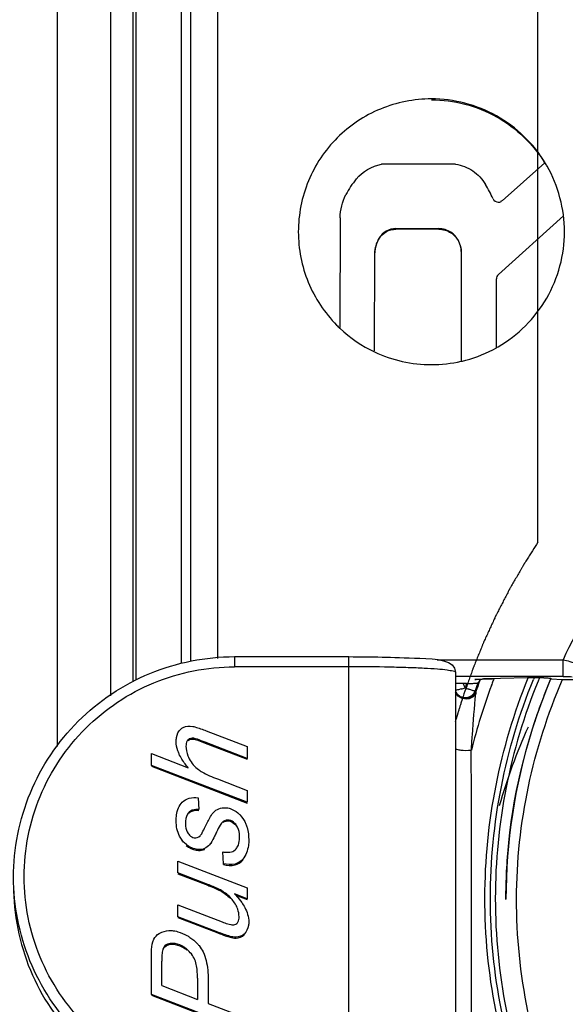
# Model space of a CAD drawing. Units: millimetres. Extents: x 0 to 4374, y -1314 to 1682.
# Drawn here: x 575 to 585, y 469 to 487 of the extents above; entities that cross this region are included whole.
import ezdxf

# ---------------------------------------------------------------- set-up
doc = ezdxf.new("R2010")
doc.units = ezdxf.units.MM
doc.header["$LTSCALE"] = 130.79
doc.layers.get('0').update_dxf_attribs({"linetype": 'CONTINUOUS'})

msp = doc.modelspace()

# ---------------------------------------------------------------- linework, layer by layer
at = {"color": 7, "linetype": 'Continuous'}
for p, q in [((575.811, 473.565), (575.811, 506.627)), ((576.809, 474.511), (576.809, 506.577)), ((577.234, 474.777), (577.234, 506.153)), ((578.817, 505.202), (578.817, 475.214)), ((578.317, 475.158), (578.317, 505.177)), ((578.134, 504.81), (578.134, 475.119)), ((583.285, 484.505), (581.897, 484.503)), ((584.164, 483.817), (584.967, 484.528)), ((581.118, 483.493), (581.114, 481.433)), ((585.315, 483.529), (584.092, 482.428)), ((582.167, 483.292), (582.166, 483.281)), ((582.972, 483.281), (582.166, 483.281)), ((582.167, 483.292), (582.972, 483.292)), ((581.852, 483.104), (581.852, 483.114)), ((581.764, 480.997), (581.769, 482.836)), ((583.394, 482.859), (583.394, 480.81)), ((584.058, 481.05), (584.056, 482.346)), ((579.134, 475.25), (581.284, 475.25)), ((579.134, 475.25), (579.134, 475.06)), ((581.284, 466.961), (581.284, 475.25)), ((581.284, 475.06), (579.134, 475.06)), ((582.944, 475.193), (585.306, 475.193)), ((585.306, 474.878), (585.306, 475.193)), ((583.284, 474.956), (583.284, 466.729)), ((585.306, 474.878), (583.284, 474.878)), ((584.805, 474.857), (584.884, 474.857)), ((583.284, 474.753), (583.492, 474.753)), ((583.886, 474.828), (583.647, 474.821)), ((583.718, 474.77), (583.709, 474.757)), ((583.718, 474.77), (583.709, 474.757)), ((583.747, 474.81), (583.718, 474.77)), ((583.738, 474.787), (583.747, 474.81)), ((584.131, 474.84), (583.879, 474.833)), ((584.006, 474.832), (583.886, 474.828)), ((584.637, 474.855), (584.131, 474.84)), ((584.705, 474.852), (584.652, 474.85)), ((584.688, 474.852), (584.652, 474.85)), ((584.705, 474.852), (584.688, 474.852)), ((584.806, 474.855), (584.705, 474.852)), ((585.08, 474.842), (585.08, 474.831)), ((585.08, 474.831), (585.298, 474.821)), ((585.298, 474.821), (586.037, 474.821)), ((583.284, 474.546), (583.324, 474.546)), ((583.295, 474.587), (583.296, 474.584)), ((583.426, 474.479), (583.38, 474.495)), ((583.461, 474.475), (583.425, 474.479)), ((578.603, 473.856), (579.373, 473.56)), ((578.368, 473.7), (578.368, 473.716)), ((579.373, 473.338), (578.584, 473.642)), ((578.584, 473.642), (578.584, 473.627)), ((578.584, 473.627), (579.373, 473.322)), ((577.573, 473.429), (578.264, 473.164)), ((577.573, 473.207), (577.573, 473.429)), ((578.093, 473.409), (578.093, 473.425)), ((579.373, 473.56), (579.373, 473.338)), ((579.373, 472.515), (577.573, 473.207)), ((577.573, 473.192), (579.373, 472.499)), ((578.813, 472.952), (579.373, 472.737)), ((579.373, 472.737), (579.373, 472.515)), ((578.452, 472.598), (578.467, 472.378)), ((578.281, 472.311), (578.281, 472.327)), ((578.924, 472.138), (578.924, 472.154)), ((579.033, 472.163), (579.033, 472.179)), ((579.172, 472.065), (579.172, 472.081)), ((578.797, 471.939), (578.797, 471.954)), ((578.15, 471.785), (578.15, 471.801)), ((578.691, 471.748), (578.691, 471.732)), ((578.416, 471.616), (578.416, 471.632)), ((578.573, 471.63), (578.573, 471.645)), ((578.928, 471.359), (578.914, 471.583)), ((578.069, 471.409), (579.373, 470.908)), ((578.069, 471.188), (578.069, 471.409)), ((578.928, 471.343), (578.928, 471.359)), ((579.291, 471.428), (579.291, 471.444)), ((578.633, 470.971), (578.069, 471.188)), ((578.069, 471.172), (578.633, 470.955)), ((578.633, 470.955), (578.633, 470.971)), ((578.87, 470.851), (578.87, 470.867)), ((579.373, 470.703), (579.137, 470.793)), ((579.373, 470.908), (579.373, 470.703)), ((579.158, 470.77), (579.373, 470.687)), ((578.069, 470.587), (578.903, 470.266)), ((578.069, 470.365), (578.069, 470.587)), ((578.822, 470.075), (578.069, 470.365)), ((578.069, 470.349), (578.822, 470.06)), ((578.822, 470.06), (578.822, 470.075)), ((579.104, 469.968), (579.104, 469.984)), ((579.316, 470.023), (579.316, 470.039)), ((577.573, 468.906), (577.573, 469.656)), ((577.768, 469.07), (577.768, 469.531)), ((578.439, 469.208), (578.439, 468.812)), ((578.643, 469.184), (578.643, 468.734)), ((577.768, 469.07), (578.439, 468.812)), ((579.373, 468.213), (577.573, 468.906)), ((577.573, 468.89), (579.373, 468.197)), ((578.643, 468.734), (579.373, 468.453))]:
    msp.add_line(p, q, dxfattribs=at)
at = {"color": 4, "linetype": 'Continuous'}
for p, q in [((577.284, 506.627), (577.284, 474.808)), ((584.834, 477.4), (584.834, 490.595))]:
    msp.add_line(p, q, dxfattribs=at)
at = {"color": 7, "linetype": 'Continuous'}
msp.add_lwpolyline([(583.38, 474.495), (583.316, 474.55), (583.296, 474.584)], dxfattribs=at)
for centre, radius, start, end in [((582.846, 483.236), 2.486, 29.6615, 31.3373), ((582.624, 483.224), 1.564, 140.2313, 153.1578), ((581.019, 482.454), 3.285, 25.2104, 30.5027), ((582.824, 483.228), 2.489, 224.6509, 226.6383), ((582.842, 483.25), 2.517, 226.6885, 244.6555), ((582.831, 483.244), 2.509, 285.0389, 299.2231), ((582.839, 483.228), 2.491, 299.2471, 300.0385), ((582.832, 483.251), 2.515, 270.0322, 282.9162), ((582.837, 483.23), 2.494, 282.924, 285.007), ((584.79, 469.468), 5.389, 90.4716, 91.6238), ((584.805, 468.14), 6.717, 89.9998, 90.5052), ((583.019, 474.522), 0.47, 17.7232, 21.2645), ((583.496, 478.891), 4.144, 269.9706, 271.0871), ((594.815, 470.684), 11.577, 159.6582, 165.9465), ((594.807, 470.612), 11.847, 159.5163, 160.2881), ((594.807, 470.664), 11.812, 159.5715, 160.5574), ((584.079, 467.929), 6.907, 91.6553, 92.418), ((584.09, 471.006), 3.826, 92.4599, 93.1814), ((584.17, 469.154), 5.68, 91.6567, 92.4585), ((594.807, 470.686), 11.57, 159.2099, 159.656), ((594.805, 470.687), 11.568, 159.0038, 159.2099), ((584.754, 471.278), 3.574, 90.4683, 91.6282), ((584.763, 470.454), 4.398, 89.9979, 90.506), ((594.771, 470.722), 10.826, 157.5754, 157.765), ((594.773, 470.722), 10.736, 157.3744, 157.7317), ((584.865, 470.706), 4.146, 88.8659, 90.0225), ((583.478, 474.662), 0.198, 203.1154, 213.1819), ((583.478, 474.661), 0.197, 213.2074, 218.6925), ((582.392, 478.166), 3.662, 285.8554, 287.0502), ((583.467, 474.674), 0.198, 303.522, 315.8698), ((594.826, 469.365), 11.152, 155.8607, 163.9478), ((-723.99, 470.687), 1307.576, 359.876964, 0.123036)]:
    msp.add_arc(centre, radius, start, end, dxfattribs=at)
for points, knots in [([(583.95, 495.715), (583.95, 494.302), (584.517, 491.443), (586.938, 487.83), (590.561, 485.412), (594.834, 484.564), (599.106, 485.412), (602.729, 487.83), (605.151, 491.443), (605.718, 494.302), (605.718, 495.715)], [0, 0, 0, 0, 0.12492, 0.249887, 0.374921, 0.500001, 0.625079, 0.750111, 0.875078, 1, 1, 1, 1]), ([(582.834, 485.729), (582.509, 485.729), (581.851, 485.599), (581.02, 485.044), (580.464, 484.214), (580.334, 483.557), (580.334, 483.232)], [0, 0, 0, 0, 0.250185, 0.500235, 0.750162, 1, 1, 1, 1]), ([(584.97, 484.529), (584.75, 484.89), (584.115, 485.508), (583.256, 485.729), (582.834, 485.729)], [0, 0, 0, 0, 0.499847, 1, 1, 1, 1]), ([(582.834, 485.713), (583.255, 485.713), (584.112, 485.493), (584.748, 484.877), (584.967, 484.518)], [0, 0, 0, 0, 0.500143, 1, 1, 1, 1]), ([(583.285, 484.505), (583.401, 484.487), (583.625, 484.399), (583.79, 484.222), (583.849, 484.121)], [0, 0, 0, 0, 0.500136, 1, 1, 1, 1]), ([(584.091, 483.79), (584.109, 483.79), (584.138, 483.791), (584.151, 483.814), (584.153, 483.821)], [0, 0, 0, 0, 0.733188, 1, 1, 1, 1]), ([(580.334, 483.232), (580.334, 482.91), (580.461, 482.26), (580.828, 481.708), (581.054, 481.479)], [0, 0, 0, 0, 0.499904, 1, 1, 1, 1]), ([(582.167, 483.292), (582.105, 483.292), (581.978, 483.259), (581.884, 483.167), (581.852, 483.114)], [0, 0, 0, 0, 0.50017, 1, 1, 1, 1]), ([(581.852, 483.104), (581.884, 483.157), (581.978, 483.249), (582.105, 483.281), (582.167, 483.281)], [0, 0, 0, 0, 0.499811, 1, 1, 1, 1]), ([(583.394, 482.86), (583.394, 482.931), (583.358, 483.075), (583.258, 483.184), (583.199, 483.223)], [0, 0, 0, 0, 0.49986, 1, 1, 1, 1]), ([(583.199, 483.213), (583.258, 483.173), (583.358, 483.064), (583.394, 482.92), (583.394, 482.849)], [0, 0, 0, 0, 0.500147, 1, 1, 1, 1]), ([(584.086, 481.072), (584.459, 481.287), (585.102, 481.926), (585.334, 482.802), (585.334, 483.233)], [0, 0, 0, 0, 0.500148, 1, 1, 1, 1]), ([(604.362, 466.306), (604.94, 467.543), (605.615, 470.277), (604.974, 474.428), (602.792, 478.025), (599.399, 480.512), (595.311, 481.514), (591.15, 480.876), (587.552, 478.703), (585.885, 476.431), (585.306, 475.193)], [0, 0, 0, 0, 0.124923, 0.249841, 0.374803, 0.499829, 0.624904, 0.749985, 0.875025, 1, 1, 1, 1]), ([(574.984, 471.105), (574.984, 471.644), (575.2, 472.735), (576.124, 474.112), (577.503, 475.034), (578.594, 475.25), (579.134, 475.25)], [0, 0, 0, 0, 0.249848, 0.499776, 0.749835, 1, 1, 1, 1]), ([(581.284, 475.25), (581.728, 475.25), (582.235, 475.234), (583.284, 475.195), (583.284, 474.956)], [0, 0, 0, 0, 0.649473, 1, 1, 1, 1]), ([(579.134, 467.171), (578.62, 467.171), (577.582, 467.377), (576.269, 468.254), (575.389, 469.567), (575.081, 471.116), (575.389, 472.665), (576.269, 473.978), (577.581, 474.855), (578.62, 475.06), (579.134, 475.06)], [0, 0, 0, 0, 0.125086, 0.250112, 0.375077, 0.499996, 0.624914, 0.749879, 0.87491, 1, 1, 1, 1]), ([(583.284, 474.956), (583.284, 474.97), (583.209, 474.981), (583.116, 475.001), (582.922, 475.016), (582.681, 475.032), (582.38, 475.044), (581.91, 475.057), (581.539, 475.06), (581.284, 475.06)], [0, 0, 0, 0, 0.02167, 0.079175, 0.171621, 0.295698, 0.446737, 0.61891, 1, 1, 1, 1]), ([(585.306, 475.193), (585.348, 475.183), (585.491, 475.144), (585.634, 475.104), (585.732, 475.069)], [0, 0, 0, 0, 0.295483, 1, 1, 1, 1]), ([(585.306, 474.878), (585.322, 474.878), (585.378, 474.878), (585.435, 474.877), (585.476, 474.874)], [0, 0, 0, 0, 0.280458, 1, 1, 1, 1]), ([(583.575, 474.748), (583.587, 474.748), (583.626, 474.749), (583.666, 474.751), (583.692, 474.754)], [0, 0, 0, 0, 0.312302, 1, 1, 1, 1]), ([(583.647, 474.821), (583.657, 474.822), (583.703, 474.826), (583.75, 474.828), (583.788, 474.83)], [0, 0, 0, 0, 0.209997, 1, 1, 1, 1]), ([(583.692, 474.754), (583.696, 474.754), (583.702, 474.755), (583.708, 474.756), (583.709, 474.757)], [0, 0, 0, 0, 0.693822, 1, 1, 1, 1]), ([(584.641, 466.589), (584.114, 467.889), (583.56, 470.721), (584.122, 473.552), (584.652, 474.85)], [0, 0, 0, 0, 0.500001, 1, 1, 1, 1]), ([(584.751, 466.594), (584.222, 467.887), (583.662, 470.706), (584.221, 473.526), (584.75, 474.819)], [0, 0, 0, 0, 0.5, 1, 1, 1, 1]), ([(584.837, 474.79), (584.312, 473.506), (583.756, 470.706), (584.312, 467.906), (584.838, 466.622)], [0, 0, 0, 0, 0.5, 1, 1, 1, 1]), ([(585.08, 474.842), (584.941, 474.515), (584.451, 473.186), (584.234, 471.758), (584.234, 470.697)], [0, 0, 0, 0, 0.250604, 1, 1, 1, 1]), ([(584.234, 470.687), (584.234, 471.041), (584.304, 472.456), (584.664, 473.855), (585.08, 474.831)], [0, 0, 0, 0, 0.250614, 1, 1, 1, 1]), ([(585.277, 466.58), (584.723, 467.868), (584.137, 470.703), (584.737, 473.535), (585.298, 474.821)], [0, 0, 0, 0, 0.500003, 1, 1, 1, 1]), ([(584.947, 474.851), (584.964, 474.851), (584.995, 474.85), (585.039, 474.849), (585.06, 474.844), (585.08, 474.845), (585.08, 474.842)], [0, 0, 0, 0, 0.394363, 0.712822, 0.923103, 1, 1, 1, 1]), ([(583.393, 474.643), (583.382, 474.64), (583.348, 474.631), (583.313, 474.621), (583.289, 474.617)], [0, 0, 0, 0, 0.321584, 1, 1, 1, 1]), ([(583.618, 474.496), (583.573, 474.462), (583.453, 474.433), (583.341, 474.491), (583.31, 474.537)], [0, 0, 0, 0, 0.50422, 1, 1, 1, 1]), ([(583.459, 474.464), (583.508, 474.459), (583.602, 474.484), (583.656, 474.56), (583.669, 474.596)], [0, 0, 0, 0, 0.557303, 1, 1, 1, 1]), ([(583.534, 474.643), (583.537, 474.642), (583.543, 474.64), (583.548, 474.638), (583.551, 474.637)], [0, 0, 0, 0, 0.50332, 1, 1, 1, 1]), ([(583.551, 474.637), (583.561, 474.633), (583.592, 474.621), (583.624, 474.612), (583.646, 474.608)], [0, 0, 0, 0, 0.337151, 1, 1, 1, 1]), ([(583.584, 473.495), (583.59, 473.59), (583.615, 473.943), (583.643, 474.295), (583.667, 474.552)], [0, 0, 0, 0, 0.270127, 1, 1, 1, 1]), ([(583.646, 474.608), (583.648, 474.607), (583.65, 474.607), (583.654, 474.607), (583.654, 474.608)], [0, 0, 0, 0, 0.695095, 1, 1, 1, 1]), ([(583.654, 474.608), (583.657, 474.607), (583.663, 474.605), (583.667, 474.599), (583.669, 474.596)], [0, 0, 0, 0, 0.455769, 1, 1, 1, 1]), ([(583.669, 474.596), (583.669, 474.595), (583.669, 474.58), (583.668, 474.565), (583.667, 474.552)], [0, 0, 0, 0, 0.08837, 1, 1, 1, 1]), ([(578.126, 473.889), (578.14, 473.902), (578.205, 473.947), (578.291, 473.95), (578.35, 473.94)], [0, 0, 0, 0, 0.234702, 1, 1, 1, 1]), ([(578.35, 473.94), (578.365, 473.937), (578.451, 473.915), (578.534, 473.883), (578.603, 473.856)], [0, 0, 0, 0, 0.161599, 1, 1, 1, 1]), ([(578.04, 473.654), (578.04, 473.679), (578.044, 473.763), (578.081, 473.85), (578.126, 473.889)], [0, 0, 0, 0, 0.296075, 1, 1, 1, 1]), ([(578.093, 473.425), (578.084, 473.444), (578.055, 473.517), (578.04, 473.596), (578.04, 473.654)], [0, 0, 0, 0, 0.262775, 1, 1, 1, 1]), ([(578.263, 473.69), (578.256, 473.684), (578.229, 473.65), (578.223, 473.604), (578.223, 473.57)], [0, 0, 0, 0, 0.215181, 1, 1, 1, 1]), ([(578.223, 473.57), (578.223, 473.508), (578.241, 473.424), (578.276, 473.349), (578.286, 473.329)], [0, 0, 0, 0, 0.736733, 1, 1, 1, 1]), ([(578.584, 473.642), (578.558, 473.652), (578.487, 473.678), (578.415, 473.708), (578.368, 473.716)], [0, 0, 0, 0, 0.363858, 1, 1, 1, 1]), ([(578.368, 473.7), (578.378, 473.699), (578.451, 473.678), (578.522, 473.65), (578.584, 473.627)], [0, 0, 0, 0, 0.136052, 1, 1, 1, 1]), ([(578.264, 473.164), (578.245, 473.187), (578.181, 473.269), (578.123, 473.357), (578.093, 473.425)], [0, 0, 0, 0, 0.287176, 1, 1, 1, 1]), ([(583.284, 473.529), (583.284, 473.519), (583.328, 473.502), (583.418, 473.489), (583.518, 473.488), (583.584, 473.495)], [0, 0, 0, 0, 0.096196, 0.352118, 1, 1, 1, 1]), ([(578.46, 473.127), (578.48, 473.112), (578.591, 473.041), (578.714, 472.991), (578.813, 472.952)], [0, 0, 0, 0, 0.192112, 1, 1, 1, 1]), ([(578.04, 472.164), (578.04, 472.202), (578.046, 472.326), (578.091, 472.456), (578.154, 472.516)], [0, 0, 0, 0, 0.303226, 1, 1, 1, 1]), ([(578.154, 472.516), (578.191, 472.551), (578.288, 472.606), (578.397, 472.606), (578.452, 472.598)], [0, 0, 0, 0, 0.475572, 1, 1, 1, 1]), ([(578.281, 472.327), (578.269, 472.316), (578.222, 472.256), (578.212, 472.176), (578.212, 472.118)], [0, 0, 0, 0, 0.21607, 1, 1, 1, 1]), ([(578.467, 472.378), (578.449, 472.38), (578.383, 472.385), (578.315, 472.359), (578.281, 472.327)], [0, 0, 0, 0, 0.28371, 1, 1, 1, 1]), ([(578.281, 472.311), (578.315, 472.343), (578.383, 472.369), (578.449, 472.365), (578.467, 472.362)], [0, 0, 0, 0, 0.71629, 1, 1, 1, 1]), ([(578.585, 472.054), (578.616, 472.119), (578.667, 472.219), (578.728, 472.317), (578.76, 472.344)], [0, 0, 0, 0, 0.630984, 1, 1, 1, 1]), ([(578.76, 472.344), (578.792, 472.372), (578.872, 472.415), (578.963, 472.414), (579.007, 472.407)], [0, 0, 0, 0, 0.486837, 1, 1, 1, 1]), ([(579.007, 472.407), (579.024, 472.404), (579.093, 472.386), (579.155, 472.348), (579.198, 472.313)], [0, 0, 0, 0, 0.234757, 1, 1, 1, 1]), ([(579.198, 472.313), (579.214, 472.301), (579.277, 472.242), (579.322, 472.166), (579.347, 472.105)], [0, 0, 0, 0, 0.236318, 1, 1, 1, 1]), ([(578.15, 471.801), (578.132, 471.824), (578.063, 471.933), (578.04, 472.066), (578.04, 472.164)], [0, 0, 0, 0, 0.233954, 1, 1, 1, 1]), ([(578.212, 472.118), (578.212, 472.099), (578.215, 472.034), (578.237, 471.968), (578.265, 471.929)], [0, 0, 0, 0, 0.280847, 1, 1, 1, 1]), ([(578.924, 472.154), (578.9, 472.137), (578.853, 472.069), (578.818, 471.999), (578.797, 471.954)], [0, 0, 0, 0, 0.374651, 1, 1, 1, 1]), ([(579.172, 472.081), (579.163, 472.094), (579.127, 472.139), (579.074, 472.172), (579.033, 472.179)], [0, 0, 0, 0, 0.281453, 1, 1, 1, 1]), ([(579.033, 472.163), (579.074, 472.156), (579.127, 472.123), (579.163, 472.078), (579.172, 472.065)], [0, 0, 0, 0, 0.718547, 1, 1, 1, 1]), ([(579.231, 471.85), (579.231, 471.873), (579.227, 471.953), (579.205, 472.034), (579.172, 472.081)], [0, 0, 0, 0, 0.290036, 1, 1, 1, 1]), ([(579.347, 472.105), (579.356, 472.083), (579.39, 471.988), (579.403, 471.886), (579.403, 471.809)], [0, 0, 0, 0, 0.23663, 1, 1, 1, 1]), ([(578.265, 471.929), (578.273, 471.918), (578.303, 471.881), (578.346, 471.851), (578.379, 471.845)], [0, 0, 0, 0, 0.29706, 1, 1, 1, 1]), ([(578.487, 471.881), (578.504, 471.898), (578.538, 471.957), (578.567, 472.016), (578.585, 472.054)], [0, 0, 0, 0, 0.358165, 1, 1, 1, 1]), ([(578.797, 471.954), (578.786, 471.93), (578.752, 471.86), (578.72, 471.789), (578.691, 471.748)], [0, 0, 0, 0, 0.353213, 1, 1, 1, 1]), ([(578.416, 471.632), (578.339, 471.645), (578.238, 471.699), (578.168, 471.778), (578.15, 471.801)], [0, 0, 0, 0, 0.728987, 1, 1, 1, 1]), ([(578.691, 471.748), (578.683, 471.736), (578.651, 471.695), (578.608, 471.66), (578.573, 471.645)], [0, 0, 0, 0, 0.272211, 1, 1, 1, 1]), ([(579.188, 471.672), (579.196, 471.684), (579.223, 471.739), (579.231, 471.803), (579.231, 471.85)], [0, 0, 0, 0, 0.230159, 1, 1, 1, 1]), ([(579.403, 471.809), (579.403, 471.773), (579.396, 471.645), (579.349, 471.516), (579.291, 471.444)], [0, 0, 0, 0, 0.279856, 1, 1, 1, 1]), ([(578.573, 471.645), (578.537, 471.63), (578.482, 471.623), (578.43, 471.629), (578.416, 471.632)], [0, 0, 0, 0, 0.727866, 1, 1, 1, 1]), ([(578.416, 471.616), (578.43, 471.614), (578.482, 471.607), (578.537, 471.614), (578.573, 471.63)], [0, 0, 0, 0, 0.272134, 1, 1, 1, 1]), ([(578.914, 471.583), (578.929, 471.58), (578.983, 471.573), (579.04, 471.574), (579.077, 471.584)], [0, 0, 0, 0, 0.284504, 1, 1, 1, 1]), ([(579.077, 471.584), (579.111, 471.592), (579.154, 471.621), (579.181, 471.661), (579.188, 471.672)], [0, 0, 0, 0, 0.724952, 1, 1, 1, 1]), ([(579.291, 471.444), (579.255, 471.399), (579.133, 471.329), (578.998, 471.344), (578.928, 471.359)], [0, 0, 0, 0, 0.442317, 1, 1, 1, 1]), ([(578.928, 471.343), (578.998, 471.328), (579.133, 471.313), (579.255, 471.384), (579.291, 471.428)], [0, 0, 0, 0, 0.557683, 1, 1, 1, 1]), ([(579.063, 466.962), (578.529, 466.971), (577.454, 467.2), (576.1, 468.126), (575.195, 469.494), (574.984, 470.572), (574.984, 471.105)], [0, 0, 0, 0, 0.250165, 0.500222, 0.75015, 1, 1, 1, 1]), ([(574.984, 470.948), (574.984, 470.409), (575.2, 469.319), (576.124, 467.942), (577.503, 467.02), (578.594, 466.804), (579.134, 466.804)], [0, 0, 0, 0, 0.249852, 0.499776, 0.749832, 1, 1, 1, 1]), ([(578.87, 470.867), (578.857, 470.874), (578.78, 470.912), (578.699, 470.944), (578.633, 470.971)], [0, 0, 0, 0, 0.172907, 1, 1, 1, 1]), ([(578.633, 470.955), (578.659, 470.945), (578.739, 470.912), (578.819, 470.879), (578.87, 470.851)], [0, 0, 0, 0, 0.326549, 1, 1, 1, 1]), ([(579.137, 470.793), (579.15, 470.78), (579.197, 470.729), (579.24, 470.674), (579.27, 470.632)], [0, 0, 0, 0, 0.265379, 1, 1, 1, 1]), ([(579.27, 470.632), (579.291, 470.602), (579.36, 470.492), (579.403, 470.361), (579.403, 470.267)], [0, 0, 0, 0, 0.283986, 1, 1, 1, 1]), ([(579.221, 470.364), (579.221, 470.412), (579.208, 470.478), (579.183, 470.538), (579.176, 470.554)], [0, 0, 0, 0, 0.733926, 1, 1, 1, 1]), ([(578.903, 470.266), (578.919, 470.259), (578.972, 470.24), (579.027, 470.222), (579.065, 470.215)], [0, 0, 0, 0, 0.310727, 1, 1, 1, 1]), ([(579.065, 470.215), (579.077, 470.213), (579.116, 470.208), (579.16, 470.22), (579.18, 470.239)], [0, 0, 0, 0, 0.292519, 1, 1, 1, 1]), ([(579.18, 470.239), (579.187, 470.245), (579.216, 470.281), (579.221, 470.329), (579.221, 470.364)], [0, 0, 0, 0, 0.209019, 1, 1, 1, 1]), ([(579.403, 470.267), (579.403, 470.244), (579.398, 470.161), (579.36, 470.078), (579.316, 470.039)], [0, 0, 0, 0, 0.286685, 1, 1, 1, 1]), ([(577.619, 469.94), (577.641, 469.985), (577.693, 470.038), (577.755, 470.067), (577.772, 470.074)], [0, 0, 0, 0, 0.726967, 1, 1, 1, 1]), ([(577.772, 470.074), (577.828, 470.097), (577.912, 470.109), (577.994, 470.1), (578.015, 470.096)], [0, 0, 0, 0, 0.731156, 1, 1, 1, 1]), ([(578.015, 470.096), (578.034, 470.093), (578.113, 470.074), (578.188, 470.041), (578.242, 470.01)], [0, 0, 0, 0, 0.237665, 1, 1, 1, 1]), ([(579.104, 469.984), (579.088, 469.987), (578.992, 470.01), (578.899, 470.045), (578.822, 470.075)], [0, 0, 0, 0, 0.166103, 1, 1, 1, 1]), ([(578.822, 470.06), (578.853, 470.048), (578.946, 470.013), (579.039, 469.98), (579.104, 469.968)], [0, 0, 0, 0, 0.334308, 1, 1, 1, 1]), ([(577.573, 469.656), (577.573, 469.687), (577.576, 469.782), (577.59, 469.881), (577.619, 469.94)], [0, 0, 0, 0, 0.314807, 1, 1, 1, 1]), ([(578.021, 469.858), (578.007, 469.861), (577.96, 469.867), (577.909, 469.862), (577.878, 469.849)], [0, 0, 0, 0, 0.293177, 1, 1, 1, 1]), ([(578.242, 470.01), (578.261, 470), (578.33, 469.958), (578.394, 469.906), (578.433, 469.862)], [0, 0, 0, 0, 0.268936, 1, 1, 1, 1]), ([(578.433, 469.862), (578.445, 469.849), (578.488, 469.799), (578.525, 469.745), (578.546, 469.702)], [0, 0, 0, 0, 0.277205, 1, 1, 1, 1]), ([(579.316, 470.039), (579.276, 470.002), (579.199, 469.973), (579.124, 469.98), (579.104, 469.984)], [0, 0, 0, 0, 0.729514, 1, 1, 1, 1]), ([(579.104, 469.968), (579.124, 469.965), (579.199, 469.957), (579.276, 469.987), (579.316, 470.023)], [0, 0, 0, 0, 0.270486, 1, 1, 1, 1]), ([(577.795, 469.767), (577.783, 469.739), (577.771, 469.659), (577.768, 469.58), (577.768, 469.531)], [0, 0, 0, 0, 0.379763, 1, 1, 1, 1]), ([(577.878, 469.833), (577.887, 469.837), (577.934, 469.852), (577.984, 469.849), (578.021, 469.843)], [0, 0, 0, 0, 0.214581, 1, 1, 1, 1]), ([(578.237, 469.755), (578.221, 469.768), (578.156, 469.816), (578.08, 469.848), (578.021, 469.858)], [0, 0, 0, 0, 0.264314, 1, 1, 1, 1]), ([(578.021, 469.843), (578.08, 469.832), (578.156, 469.8), (578.221, 469.753), (578.237, 469.739)], [0, 0, 0, 0, 0.735686, 1, 1, 1, 1]), ([(578.439, 469.208), (578.439, 469.244), (578.436, 469.361), (578.421, 469.481), (578.39, 469.555)], [0, 0, 0, 0, 0.307083, 1, 1, 1, 1])]:
    msp.add_open_spline(points, degree=3, knots=knots, dxfattribs=at)
for points in [[(581.422, 484.224), (581.539, 484.365), (581.716, 484.469), (581.897, 484.503)], [(585.334, 483.233), (585.334, 483.658), (585.217, 484.097), (585.007, 484.467)], [(581.118, 483.493), (581.122, 483.643), (581.161, 483.796), (581.228, 483.93)], [(583.991, 483.853), (584.008, 483.818), (584.052, 483.79), (584.091, 483.79)], [(583.199, 483.223), (583.133, 483.267), (583.052, 483.292), (582.973, 483.292)], [(582.974, 483.281), (583.052, 483.281), (583.133, 483.256), (583.199, 483.213)], [(581.852, 483.114), (581.802, 483.031), (581.773, 482.933), (581.769, 482.836)], [(581.769, 482.826), (581.773, 482.923), (581.802, 483.021), (581.852, 483.104)], [(584.092, 482.428), (584.07, 482.408), (584.056, 482.376), (584.056, 482.346)], [(581.765, 480.976), (582.095, 480.82), (582.469, 480.736), (582.834, 480.736)], [(583.456, 474.692), (583.448, 474.713), (583.438, 474.734), (583.427, 474.753)], [(583.494, 474.747), (583.484, 474.72), (583.476, 474.692), (583.466, 474.665)], [(583.31, 474.537), (583.3, 474.552), (583.292, 474.568), (583.288, 474.586)], [(583.381, 474.495), (583.356, 474.506), (583.333, 474.523), (583.315, 474.544)], [(583.324, 474.538), (583.338, 474.52), (583.356, 474.504), (583.376, 474.492)], [(583.376, 474.492), (583.401, 474.477), (583.43, 474.467), (583.459, 474.464)], [(583.426, 474.48), (583.41, 474.483), (583.395, 474.488), (583.381, 474.495)], [(583.576, 474.508), (583.543, 474.486), (583.501, 474.474), (583.461, 474.475)], [(583.466, 474.665), (583.481, 474.646), (583.511, 474.65), (583.534, 474.643)], [(583.654, 474.608), (583.645, 474.581), (583.629, 474.556), (583.609, 474.536)], [(583.667, 474.552), (583.655, 474.53), (583.638, 474.511), (583.618, 474.496)], [(578.368, 473.716), (578.332, 473.722), (578.29, 473.714), (578.263, 473.69)], [(578.263, 473.675), (578.29, 473.699), (578.332, 473.707), (578.368, 473.7)], [(578.286, 473.329), (578.327, 473.25), (578.388, 473.18), (578.46, 473.127)], [(579.033, 472.179), (578.996, 472.185), (578.955, 472.175), (578.924, 472.154)], [(578.924, 472.138), (578.955, 472.159), (578.996, 472.17), (579.033, 472.163)], [(578.379, 471.845), (578.416, 471.839), (578.46, 471.854), (578.487, 471.881)], [(578.23, 471.702), (578.283, 471.659), (578.348, 471.628), (578.416, 471.616)], [(579.053, 470.729), (578.999, 470.783), (578.937, 470.829), (578.87, 470.867)], [(578.87, 470.851), (578.937, 470.814), (578.999, 470.767), (579.053, 470.713)], [(579.176, 470.554), (579.146, 470.618), (579.103, 470.678), (579.053, 470.729)], [(577.878, 469.849), (577.843, 469.833), (577.811, 469.802), (577.795, 469.767)], [(577.795, 469.751), (577.811, 469.787), (577.843, 469.817), (577.878, 469.833)], [(578.39, 469.555), (578.357, 469.632), (578.302, 469.702), (578.237, 469.755)], [(578.546, 469.702), (578.571, 469.651), (578.59, 469.596), (578.602, 469.54)], [(578.602, 469.54), (578.628, 469.423), (578.643, 469.303), (578.643, 469.184)]]:
    msp.add_open_spline(points, degree=3, dxfattribs=at)
at = {"color": 4, "linetype": 'Continuous'}
for points, knots in [([(584.834, 477.4), (584.8, 477.347), (584.75, 477.267), (584.691, 477.175), (584.657, 477.122), (584.632, 477.082), (584.611, 477.049), (584.594, 477.022), (584.584, 477.006), (584.575, 476.992), (584.57, 476.984), (584.566, 476.978), (584.562, 476.97), (584.554, 476.957), (584.544, 476.939), (584.527, 476.91), (584.505, 476.873), (584.472, 476.814), (584.429, 476.74), (584.387, 476.666), (584.353, 476.607), (584.332, 476.571), (584.315, 476.541), (584.304, 476.523), (584.296, 476.508), (584.288, 476.493), (584.274, 476.467), (584.255, 476.429), (584.223, 476.368), (584.185, 476.293), (584.146, 476.217), (584.114, 476.157), (584.091, 476.112), (584.072, 476.074), (584.058, 476.047), (584.05, 476.032), (584.044, 476.021), (584.039, 476.009), (584.032, 475.994), (584.019, 475.967), (584.002, 475.928), (583.98, 475.882), (583.952, 475.82), (583.916, 475.743), (583.881, 475.666), (583.853, 475.604), (583.835, 475.565), (583.822, 475.538), (583.815, 475.523), (583.809, 475.507), (583.801, 475.487), (583.788, 475.456), (583.772, 475.417), (583.747, 475.354), (583.715, 475.275), (583.683, 475.196), (583.657, 475.133), (583.641, 475.094), (583.629, 475.062), (583.621, 475.042), (583.614, 475.027), (583.608, 475.011), (583.598, 474.982), (583.584, 474.941), (583.561, 474.876), (583.532, 474.795), (583.486, 474.664), (583.451, 474.566), (583.428, 474.501)], [0, 0, 0, 0, 0.0625, 0.09375, 0.109375, 0.125, 0.140625, 0.148438, 0.15625, 0.160156, 0.164062, 0.166016, 0.167969, 0.171875, 0.179688, 0.1875, 0.203125, 0.21875, 0.25, 0.28125, 0.296875, 0.3125, 0.320312, 0.328125, 0.332031, 0.335938, 0.34375, 0.359375, 0.375, 0.40625, 0.4375, 0.453125, 0.46875, 0.484375, 0.492188, 0.496094, 0.5, 0.503906, 0.507812, 0.515625, 0.53125, 0.546875, 0.5625, 0.59375, 0.625, 0.640625, 0.65625, 0.664062, 0.667969, 0.671875, 0.679688, 0.6875, 0.703125, 0.71875, 0.75, 0.78125, 0.796875, 0.8125, 0.820312, 0.828125, 0.832031, 0.835938, 0.84375, 0.859375, 0.875, 0.90625, 0.9375, 1, 1, 1, 1]), ([(583.428, 474.501), (583.427, 474.496), (583.424, 474.489), (583.421, 474.48), (583.42, 474.475), (583.419, 474.471), (583.417, 474.468), (583.416, 474.465), (583.416, 474.463), (583.416, 474.462), (583.415, 474.462), (583.415, 474.461), (583.414, 474.458), (583.413, 474.455), (583.412, 474.45), (583.41, 474.444), (583.407, 474.434), (583.403, 474.422), (583.398, 474.407), (583.391, 474.387), (583.384, 474.362), (583.374, 474.332), (583.365, 474.302), (583.356, 474.272), (583.347, 474.242), (583.339, 474.217), (583.333, 474.197), (583.329, 474.182), (583.325, 474.169), (583.322, 474.159), (583.32, 474.153), (583.319, 474.148), (583.318, 474.145), (583.317, 474.143), (583.317, 474.141), (583.316, 474.139), (583.315, 474.137), (583.314, 474.131), (583.311, 474.123), (583.308, 474.112), (583.305, 474.101), (583.301, 474.086), (583.293, 474.061), (583.287, 474.039), (583.283, 474.024)], [0, 0, 0, 0, 0.0625, 0.09375, 0.109375, 0.125, 0.140625, 0.15625, 0.160156, 0.164062, 0.166016, 0.167969, 0.171875, 0.179688, 0.1875, 0.203125, 0.21875, 0.25, 0.28125, 0.3125, 0.375, 0.4375, 0.5, 0.5625, 0.625, 0.6875, 0.71875, 0.75, 0.78125, 0.796875, 0.8125, 0.820312, 0.828125, 0.832031, 0.833984, 0.835938, 0.839844, 0.84375, 0.859375, 0.875, 0.890625, 0.90625, 0.9375, 1, 1, 1, 1])]:
    msp.add_open_spline(points, degree=3, knots=knots, dxfattribs=at)

doc.saveas('drawing.dxf')
